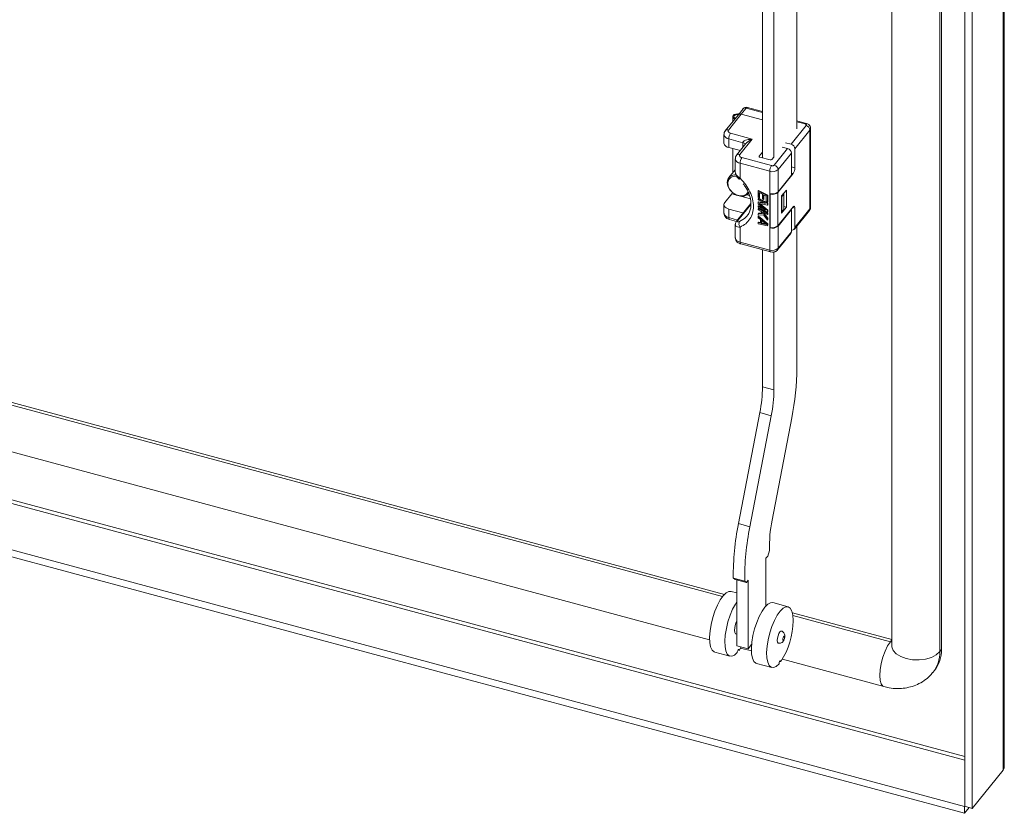
# Model space of a CAD drawing. Units: millimetres. Extents: x 63 to 8590, y 73 to 6123.
# Drawn here: x 7939 to 8174, y 4474 to 4663 of the extents above; entities that cross this region are included whole.
import ezdxf

# ---------------------------------------------------------------- set-up
doc = ezdxf.new("R2010")
doc.units = ezdxf.units.MM
doc.header["$LTSCALE"] = 5

msp = doc.modelspace()

# ---------------------------------------------------------------- linework, layer by layer
at = {"color": 7, "linetype": 'Continuous', "lineweight": 18}
for p, q in [((8173.99, 4484.57), (8173.99, 5220.16)), ((8173.75, 4483.94), (8173.75, 5219.53)), ((8164.58, 5210.91), (8164.58, 4475.32)), ((8166.4, 5210.42), (8166.4, 4474.83)), ((8147.19, 5200.37), (8147.19, 4513.66)), ((8158.63, 4512.19), (8158.63, 5198.9)), ((8159.05, 4512.72), (8159.05, 5199.43)), ((8116.36, 4629.92), (8116.36, 4743.28)), ((8119.08, 4630.07), (8119.08, 4742.54)), ((8124.59, 4737.91), (8124.59, 4636.88)), ((7664.21, 4645.11), (8107.27, 4525.84)), ((8110.53, 4640.13), (8107.49, 4636.36)), ((8111.31, 4640.32), (8108.27, 4636.55)), ((8111.72, 4641.6), (8110.53, 4640.13)), ((8112.5, 4641.78), (8111.31, 4640.32)), ((8116.36, 4638.96), (8111.31, 4640.32)), ((8116.36, 4640.96), (8112.76, 4641.93)), ((8109.26, 4639.75), (8109.26, 4638.55)), ((8123.19, 4633.17), (8126.79, 4637.62)), ((8126.8, 4638.15), (8124.59, 4638.75)), ((7656.63, 4635.4), (8103.76, 4515.03)), ((8107.18, 4635.49), (8107.18, 4633.45)), ((8108.75, 4635.79), (8113.92, 4634.39)), ((8127.69, 4636.56), (8124.1, 4632.11)), ((8127.69, 4617.78), (8127.69, 4636.56)), ((8127.83, 4618.14), (8127.83, 4636.93)), ((8111.68, 4633.54), (8108.33, 4634.45)), ((8108.33, 4634.45), (8108.33, 4632.4)), ((8112.42, 4633.31), (8110.18, 4630.54)), ((8113.92, 4634.39), (8110.96, 4630.73)), ((8121.88, 4633.53), (8123.19, 4633.17)), ((8108.33, 4632.4), (8111.09, 4631.66)), ((8109.26, 4632.16), (8109.26, 4626.33)), ((8109.27, 4626.34), (8109.27, 4632.15)), ((8116.36, 4631.27), (8115.59, 4630.31)), ((8119.18, 4628.2), (8122.35, 4632.13)), ((8123.25, 4631.07), (8120.09, 4627.14)), ((8121.03, 4632.48), (8122.35, 4632.13)), ((8123.25, 4631.07), (8123.25, 4625.76)), ((8124.1, 4632.11), (8124.1, 4627.52)), ((8109.87, 4629.67), (8109.87, 4626.6)), ((8118.09, 4626.72), (8111.02, 4628.63)), ((8111.02, 4628.63), (8111.02, 4625.05)), ((8111.45, 4629.97), (8118.51, 4628.06)), ((8115.73, 4630.08), (8118.18, 4629.43)), ((8118.58, 4629.51), (8119.04, 4630.08)), ((8109.87, 4627.09), (8108.34, 4625.2)), ((8118.09, 4621.42), (8118.09, 4626.72)), ((8123.68, 4626.18), (8120.04, 4621.68)), ((8120.09, 4627.14), (8120.09, 4621.83)), ((8120.09, 4621.83), (8123.25, 4625.76)), ((8164.52, 4473.65), (7616.27, 4621.24)), ((8164.52, 4475.28), (7619.31, 4622.05)), ((8107.36, 4619.24), (8109.05, 4621.33)), ((8115.37, 4622.15), (8115.29, 4622.04)), ((8115.29, 4622.04), (8117.55, 4620.89)), ((8115.29, 4620.51), (8115.29, 4622.04)), ((8115.37, 4622.15), (8117.64, 4620.99)), ((8115.58, 4621.64), (8116.35, 4621.25)), ((8115.58, 4621.64), (8115.58, 4620.36)), ((8115.66, 4621.6), (8115.66, 4620.47)), ((8116.35, 4621.25), (8116.35, 4620.14)), ((8118.09, 4613.25), (8118.09, 4621.42)), ((8118.16, 4621.4), (8118.09, 4621.31)), ((8118.09, 4621.31), (8118.18, 4621.29)), ((8118.09, 4613.35), (8118.09, 4621.31)), ((8118.18, 4613.33), (8118.18, 4621.29)), ((8120.04, 4621.68), (8120.04, 4613.72)), ((8120.93, 4620.84), (8122.07, 4622.25)), ((8121.01, 4620.74), (8121.44, 4621.26)), ((8121.44, 4621.26), (8121.37, 4621.38)), ((8121.44, 4621.26), (8121.44, 4617.59)), ((8122.07, 4622.25), (8122.07, 4618.17)), ((8113.6, 4619.02), (8110.18, 4614.79)), ((8115.58, 4620.36), (8115.29, 4620.51)), ((8115.37, 4620.28), (8115.29, 4620.17)), ((8115.29, 4619.92), (8115.29, 4620.17)), ((8115.29, 4620.17), (8117.55, 4619.01)), ((8117.07, 4619.01), (8115.29, 4619.92)), ((8115.37, 4619.43), (8115.29, 4619.32)), ((8115.29, 4619.32), (8117.07, 4619.01)), ((8115.29, 4618.98), (8115.29, 4619.32)), ((8117.07, 4617.47), (8115.29, 4618.98)), ((8115.37, 4620.28), (8117.64, 4619.12)), ((8115.37, 4619.43), (8116.71, 4619.19)), ((8117.55, 4618.63), (8115.53, 4619.03)), ((8115.53, 4619.03), (8117.55, 4617.36)), ((8115.66, 4620.47), (8115.58, 4620.36)), ((8115.81, 4618.97), (8117.64, 4617.46)), ((8116.35, 4620.14), (8116.64, 4619.99)), ((8116.64, 4621.1), (8117.26, 4620.78)), ((8116.64, 4619.99), (8116.64, 4621.1)), ((8116.72, 4620.1), (8116.64, 4619.99)), ((8116.72, 4621.05), (8116.72, 4620.1)), ((8117.26, 4620.78), (8117.26, 4619.5)), ((8117.26, 4619.5), (8117.55, 4619.35)), ((8117.64, 4620.99), (8117.55, 4620.89)), ((8117.55, 4620.89), (8117.55, 4619.35)), ((8117.64, 4619.46), (8117.55, 4619.35)), ((8117.64, 4619.12), (8117.55, 4619.01)), ((8117.55, 4619.01), (8117.55, 4618.63)), ((8117.64, 4620.99), (8117.64, 4619.46)), ((8117.64, 4619.12), (8117.64, 4618.74)), ((8120.93, 4616.76), (8120.93, 4620.84)), ((8121.01, 4620.74), (8120.93, 4620.76)), ((8121.01, 4617.07), (8121.01, 4620.74)), ((8107.18, 4618.75), (8107.18, 4616.71)), ((8111.68, 4616.8), (8108.33, 4617.71)), ((8108.33, 4617.71), (8108.33, 4615.67)), ((8111.79, 4616.77), (8111.68, 4616.8)), ((8115.29, 4618.38), (8115.37, 4618.49)), ((8115.29, 4618.38), (8115.29, 4618.13)), ((8115.29, 4618.38), (8117.07, 4617.47)), ((8117.55, 4616.97), (8115.29, 4618.13)), ((8115.37, 4617.89), (8115.29, 4617.79)), ((8115.29, 4617.53), (8115.29, 4617.79)), ((8115.29, 4617.79), (8117.55, 4616.63)), ((8116.06, 4617.14), (8115.29, 4617.53)), ((8115.37, 4616.7), (8115.29, 4616.6)), ((8116.4, 4616.67), (8115.29, 4616.6)), ((8115.29, 4616.6), (8115.29, 4616.26)), ((8115.37, 4618.49), (8116.63, 4617.85)), ((8115.37, 4617.89), (8117.64, 4616.74)), ((8115.37, 4616.7), (8116.33, 4616.77)), ((8116.06, 4617.14), (8116.4, 4616.67)), ((8117.55, 4616.38), (8116.45, 4616.94)), ((8116.45, 4616.94), (8117.55, 4615.44)), ((8116.7, 4616.81), (8117.64, 4615.55)), ((8117.64, 4618.74), (8117.55, 4618.63)), ((8117.64, 4617.46), (8117.55, 4617.36)), ((8117.55, 4617.36), (8117.55, 4616.97)), ((8117.64, 4617.08), (8117.55, 4616.97)), ((8117.64, 4616.74), (8117.55, 4616.63)), ((8117.55, 4616.63), (8117.55, 4616.38)), ((8117.64, 4616.48), (8117.55, 4616.38)), ((8117.64, 4617.46), (8117.64, 4617.08)), ((8117.64, 4616.74), (8117.64, 4616.48)), ((8120.04, 4613.72), (8123.68, 4618.22)), ((8123.25, 4617.59), (8120.09, 4613.67)), ((8122.07, 4618.17), (8120.93, 4616.76)), ((8120.93, 4617.09), (8121.01, 4617.07)), ((8121.01, 4617.07), (8121.44, 4617.59)), ((8121.44, 4618.34), (8122.07, 4618.17)), ((8123.19, 4617.61), (8123.25, 4617.59)), ((8123.25, 4617.59), (8123.25, 4612.29)), ((8123.97, 4612.95), (8127.56, 4617.39)), ((8124.1, 4617.92), (8124.1, 4613.33)), ((8124.1, 4613.33), (8127.69, 4617.78)), ((8108.49, 4615.22), (8110.17, 4614.77)), ((8115.29, 4616.26), (8116.64, 4616.33)), ((8115.37, 4616.02), (8115.29, 4615.92)), ((8115.29, 4615.66), (8115.29, 4615.92)), ((8115.29, 4615.92), (8117.55, 4614.08)), ((8115.87, 4615.2), (8115.29, 4615.66)), ((8115.37, 4614.58), (8115.29, 4614.47)), ((8115.29, 4614.47), (8115.87, 4614.35)), ((8115.29, 4614.22), (8115.29, 4614.47)), ((8117.55, 4613.74), (8115.29, 4614.22)), ((8115.37, 4616.02), (8117.64, 4614.19)), ((8115.37, 4614.58), (8115.87, 4614.47)), ((8115.87, 4614.35), (8115.87, 4615.2)), ((8116.06, 4615.06), (8117.36, 4614.01)), ((8116.06, 4614.29), (8116.06, 4615.06)), ((8116.06, 4614.29), (8116.14, 4614.4)), ((8117.36, 4614.01), (8116.06, 4614.29)), ((8116.14, 4614.4), (8116.14, 4614.99)), ((8117.15, 4614.18), (8116.14, 4614.4)), ((8116.64, 4616.33), (8117.55, 4615.1)), ((8117.64, 4615.55), (8117.55, 4615.44)), ((8117.55, 4615.1), (8117.55, 4615.44)), ((8117.64, 4615.21), (8117.55, 4615.1)), ((8117.55, 4614.08), (8117.64, 4614.19)), ((8117.64, 4615.55), (8117.64, 4615.21)), ((8117.64, 4614.19), (8117.64, 4613.85)), ((8109.87, 4613.96), (8109.87, 4610.89)), ((8111.02, 4613.42), (8111.02, 4609.85)), ((8117.55, 4614.08), (8117.55, 4613.74)), ((8117.64, 4613.85), (8117.55, 4613.74)), ((8118.09, 4613.35), (8118.18, 4613.33)), ((8118.16, 4613.33), (8118.09, 4613.25)), ((8118.09, 4607.94), (8118.09, 4613.25)), ((8119.96, 4607.98), (8123.13, 4611.9)), ((8120.09, 4613.67), (8120.09, 4608.36)), ((8120.09, 4608.36), (8123.25, 4612.29)), ((8124.59, 4613.71), (8124.59, 4579.85)), ((8111.02, 4609.85), (8118.09, 4607.94)), ((8111.19, 4609.4), (8118.25, 4607.5)), ((8116.36, 4575.34), (8116.36, 4608.01)), ((8118.26, 4607.51), (8118.73, 4607.44)), ((8119.08, 4574.61), (8119.08, 4607.5)), ((8116.36, 4575.34), (8119.08, 4574.61)), ((8110.63, 4542.71), (8115.72, 4569.18)), ((8113.35, 4541.97), (8118.44, 4568.45)), ((8118.44, 4568.45), (8115.72, 4569.18)), ((8123.35, 4567.94), (8118.66, 4543.54)), ((8113.35, 4541.97), (8110.63, 4542.71)), ((8117.62, 4534.97), (8117.19, 4534.44)), ((8117.19, 4523.1), (8117.19, 4534.44)), ((8118.04, 4536.27), (8117.62, 4534.97)), ((8112.12, 4528.99), (8109.41, 4529.73)), ((8109.83, 4529.42), (8109.41, 4529.73)), ((8112.55, 4528.68), (8109.83, 4529.42)), ((8110.25, 4513.61), (8110.25, 4529.3)), ((8112.55, 4528.68), (8112.12, 4528.99)), ((8112.97, 4529.2), (8112.55, 4528.68)), ((8112.97, 4512.87), (8112.97, 4529.2)), ((8110.25, 4526.19), (8108.87, 4526.56)), ((8117.19, 4523.17), (8117.24, 4523.15)), ((8122.47, 4522.9), (8118.84, 4523.88)), ((8123.49, 4521.47), (8147.19, 4515.09)), ((8123.69, 4519.54), (8123.67, 4519.55)), ((8110.03, 4516.41), (8110.25, 4516.35)), ((8112.97, 4512.87), (8110.25, 4513.61)), ((8111.3, 4513.32), (8110.76, 4512.49)), ((8113.77, 4513.87), (8112.97, 4512.87)), ((8104.97, 4512.08), (8108.6, 4511.1)), ((8110.5, 4512.56), (8110.76, 4512.49)), ((8111.13, 4513.05), (8113.73, 4512.35)), ((8159.05, 4512.72), (8158.63, 4512.19)), ((8114.94, 4509.39), (8118.57, 4508.42)), ((8120.47, 4509.88), (8120.73, 4509.81)), ((8121.1, 4510.36), (8145.29, 4503.86)), ((8156.96, 4507.2), (8157.38, 4507.72)), ((8173.75, 4483.94), (8166.4, 4474.83)), ((8164.52, 4475.28), (8164.58, 4475.36)), ((8164.52, 4475.28), (8164.52, 4473.65)), ((8164.52, 4473.65), (8165.64, 4475.04)), ((8164.58, 4475.32), (8166.4, 4474.83))]:
    msp.add_line(p, q, dxfattribs=at)
at = {"color": 8, "linetype": 'Continuous', "lineweight": 18}
for p, q in [((7664.2, 4644.47), (8106.83, 4525.32)), ((8116.36, 4640.74), (8112.5, 4641.78)), ((8126.54, 4638), (8124.59, 4638.53)), ((8111.68, 4632.4), (8111.68, 4633.54)), ((8115.59, 4630.31), (8115.59, 4630.17)), ((7639.95, 4627.58), (8164.58, 4486.35)), ((8164.58, 4487.22), (7641.57, 4628.01)), ((8123.25, 4627.75), (8124.1, 4627.52)), ((8123.68, 4626.18), (8123.25, 4626.29)), ((8109.05, 4621.33), (8110.2, 4621.03)), ((8113.59, 4618.81), (8110.51, 4614.99)), ((8111.15, 4620.77), (8113.48, 4620.14)), ((8112.65, 4621.09), (8113.27, 4620.93)), ((8111.68, 4616.65), (8111.68, 4616.8)), ((8124.1, 4617.92), (8123.56, 4618.07)), ((8108.33, 4615.67), (8110.43, 4615.1)), ((8123.61, 4520.8), (8146.85, 4514.55)), ((8146.85, 4514.55), (8147.19, 4514.97))]:
    msp.add_line(p, q, dxfattribs=at)
at = {"color": 7, "linetype": 'Continuous', "lineweight": 18, "flags": 128}
for points in [[(8109.78, 4639.19), (8109.56, 4639.3), (8109.33, 4639.52), (8109.26, 4639.78), (8109.36, 4640.03), (8109.63, 4640.24), (8110.01, 4640.37), (8110.46, 4640.41), (8110.74, 4640.38)], [(8110.61, 4640.22), (8110.44, 4640.24), (8110.12, 4640.21), (8109.83, 4640.11), (8109.64, 4639.95), (8109.56, 4639.77), (8109.61, 4639.58), (8109.78, 4639.42), (8109.9, 4639.35)], [(8115.73, 4630.08), (8115.68, 4630.1), (8115.64, 4630.12), (8115.6, 4630.15), (8115.58, 4630.18), (8115.56, 4630.22), (8115.56, 4630.25), (8115.57, 4630.28), (8115.59, 4630.31)], [(8113.01, 4621.43), (8112.76, 4621.18), (8112.03, 4620.82), (8111.15, 4620.77), (8110.2, 4621.03), (8109.31, 4621.56), (8108.59, 4622.3), (8108.12, 4623.16), (8107.95, 4624.04)], [(8110.26, 4625.49), (8109.67, 4625.52), (8108.89, 4625.29), (8108.34, 4624.78), (8108.09, 4624.05), (8108.17, 4623.21), (8108.58, 4622.36), (8109.26, 4621.62), (8110.11, 4621.1), (8111.03, 4620.85), (8111.88, 4620.92), (8112.56, 4621.29), (8112.93, 4621.82)], [(8108.33, 4617.71), (8107.99, 4617.82), (8107.7, 4617.97), (8107.47, 4618.15), (8107.3, 4618.36), (8107.2, 4618.58), (8107.18, 4618.8), (8107.23, 4619.03), (8107.36, 4619.24)], [(8123.68, 4618.22), (8123.76, 4618.3), (8123.84, 4618.36), (8123.91, 4618.37), (8123.98, 4618.35), (8124.03, 4618.29), (8124.07, 4618.2), (8124.09, 4618.07), (8124.1, 4617.92)], [(8104.97, 4512.08), (8104.81, 4512.14), (8104.34, 4512.57), (8104, 4513.32), (8103.8, 4514.37), (8103.76, 4515.66), (8103.86, 4517.12), (8104.12, 4518.7), (8104.51, 4520.3), (8105.02, 4521.85), (8105.62, 4523.29), (8106.28, 4524.53), (8106.98, 4525.51), (8107.67, 4526.2), (8108.33, 4526.55), (8108.87, 4526.56)], [(8110.34, 4511.97), (8109.65, 4511.36), (8109.01, 4511.08), (8108.44, 4511.16), (8107.97, 4511.59), (8107.63, 4512.35), (8107.43, 4513.39), (8107.38, 4514.68), (8107.49, 4516.15), (8107.74, 4517.72), (8108.13, 4519.32), (8108.64, 4520.88), (8109.24, 4522.31), (8109.91, 4523.55), (8110.25, 4524.07)], [(8114.94, 4509.39), (8114.78, 4509.45), (8114.31, 4509.88), (8113.97, 4510.64), (8113.77, 4511.68), (8113.73, 4512.97), (8113.83, 4514.44), (8114.09, 4516.01), (8114.48, 4517.61), (8114.99, 4519.17), (8115.59, 4520.6), (8116.25, 4521.84), (8116.95, 4522.83), (8117.64, 4523.51), (8118.3, 4523.86), (8118.84, 4523.88)], [(8120.31, 4509.29), (8119.62, 4508.67), (8118.97, 4508.4), (8118.41, 4508.48), (8117.94, 4508.91), (8117.6, 4509.66), (8117.4, 4510.71), (8117.35, 4512), (8117.46, 4513.46), (8117.71, 4515.04), (8118.1, 4516.64), (8118.61, 4518.19), (8119.21, 4519.63), (8119.88, 4520.87), (8120.57, 4521.85), (8121.27, 4522.54), (8121.92, 4522.89), (8122.51, 4522.89), (8123, 4522.54), (8123.37, 4521.85), (8123.61, 4520.86), (8123.69, 4519.62)], [(8123.69, 4519.62), (8123.68, 4519.61), (8123.67, 4519.59), (8123.67, 4519.57), (8123.67, 4519.56), (8123.67, 4519.54), (8123.67, 4519.54), (8123.68, 4519.54), (8123.69, 4519.54)], [(8110.03, 4516.41), (8109.95, 4516.45), (8109.77, 4516.75), (8109.7, 4517.3)], [(8120.91, 4517.11), (8120.76, 4517.09), (8120.52, 4516.88), (8120.28, 4516.49), (8120.07, 4515.97), (8119.93, 4515.4), (8119.88, 4514.87), (8119.93, 4514.47), (8120.07, 4514.24), (8120.13, 4514.21)], [(8121.64, 4515.68), (8121.62, 4515.81), (8121.57, 4515.89), (8121.5, 4515.89), (8121.42, 4515.82), (8121.34, 4515.69), (8121.27, 4515.52), (8121.23, 4515.33), (8121.21, 4515.15), (8121.23, 4515.02), (8121.27, 4514.94), (8121.34, 4514.94), (8121.42, 4515.01), (8121.5, 4515.14), (8121.57, 4515.31), (8121.62, 4515.5), (8121.64, 4515.68)], [(8110.76, 4512.49), (8110.74, 4512.62), (8110.7, 4512.69), (8110.63, 4512.7), (8110.55, 4512.63), (8110.47, 4512.5), (8110.4, 4512.33), (8110.36, 4512.15), (8110.34, 4511.97)], [(8120.73, 4509.81), (8120.71, 4509.94), (8120.66, 4510.01), (8120.6, 4510.01), (8120.52, 4509.94), (8120.44, 4509.82), (8120.37, 4509.65), (8120.32, 4509.46), (8120.31, 4509.29)]]:
    msp.add_lwpolyline(points, dxfattribs=at)
at = {"color": 8, "linetype": 'Continuous', "lineweight": 18, "flags": 128}
for points in [[(8112.5, 4641.78), (8112.58, 4641.87), (8112.66, 4641.92), (8112.73, 4641.94), (8112.76, 4641.93)], [(8126.8, 4638.15), (8126.78, 4638.16), (8126.71, 4638.14), (8126.63, 4638.09), (8126.54, 4638)], [(8108.33, 4615.67), (8108.34, 4615.52), (8108.36, 4615.39), (8108.4, 4615.3), (8108.45, 4615.24), (8108.49, 4615.22)], [(8110.89, 4614.74), (8112.08, 4615.46), (8112.69, 4616.08)], [(8111.02, 4609.85), (8111.03, 4609.7), (8111.05, 4609.57), (8111.09, 4609.48), (8111.15, 4609.42), (8111.19, 4609.4)], [(8118.26, 4607.5), (8118.22, 4607.52), (8118.16, 4607.58), (8118.12, 4607.67), (8118.1, 4607.79), (8118.09, 4607.94)], [(8145.29, 4503.86), (8145.05, 4503.96), (8144.65, 4504.48), (8144.4, 4505.35), (8144.31, 4506.51), (8144.4, 4507.88), (8144.65, 4509.38), (8145.05, 4510.89), (8145.58, 4512.32), (8146.19, 4513.57), (8146.85, 4514.55)], [(8146.85, 4514.55), (8147.02, 4514.52), (8147.19, 4514.52)], [(8158.63, 4512.19), (8157.79, 4511.43), (8156.63, 4510.82), (8155.24, 4510.4), (8153.71, 4510.21), (8152.15, 4510.25), (8150.65, 4510.52), (8149.33, 4511), (8148.27, 4511.67), (8147.55, 4512.47), (8147.21, 4513.35), (8147.19, 4513.66)]]:
    msp.add_lwpolyline(points, dxfattribs=at)
at = {"color": 7, "linetype": 'Continuous', "lineweight": 18}
for centre, radius, start, end in [((8111.07, 4639.64), 0.723, 70.0067, 137.1899), ((8126.49, 4636.45), 1.2, 5.1151, 75.9189), ((8110.74, 4634.42), 2.41, 145.5535, 179.431), ((8108.47, 4633.71), 1.32, 191.5192, 264.1175), ((8122.9, 4632), 1.2, 5.1151, 75.9189), ((8122.06, 4630.96), 1.2, 5.1151, 75.9189), ((8113.43, 4628.6), 2.41, 145.5535, 179.431), ((8118.31, 4629.82), 0.41, 252.1018, 311.6304), ((8118.89, 4627.03), 1.2, 5.1151, 75.9189), ((8109.8, 4624.04), 1.84, 81.0196, 179.9568), ((8120.5, 4626.7), 2.41, 145.5535, 179.431), ((8118.72, 4628.67), 2.05, 252.1018, 311.6304), ((8121.69, 4627.54), 2.41, 325.5535, 359.431), ((8108.25, 4621.92), 0.994, 324.0248, 343.9809), ((8118.72, 4623.37), 2.05, 252.1018, 311.6304), ((8118.77, 4623.11), 1.91, 252.1018, 311.6304), ((8127.09, 4617.77), 0.601, 321.8238, 1.2367), ((8127.26, 4618.15), 0.569, 318.8317, 359.152), ((8111.95, 4614.18), 1.2, 152.0343, 219.333), ((8118.72, 4615.2), 2.05, 252.1018, 311.6304), ((8118.77, 4615.15), 1.91, 252.1018, 311.6304), ((8122.65, 4612.27), 0.601, 321.8238, 1.2367), ((8123.46, 4613.35), 0.64, 251.2094, 358.3629), ((8118.72, 4609.89), 2.05, 252.1018, 311.6304), ((8060.45, 4580.51), 64.14, 348.6989, 359.4158), ((8083.19, 4575.68), 33.18, 348.6989, 359.4158), ((8085.91, 4574.95), 33.18, 348.6989, 359.4158), ((8171.48, 4530.41), 62.08, 168.5765, 180.6314), ((8174.2, 4529.68), 62.08, 168.5765, 180.6314), ((8149.09, 4537.31), 31.06, 168.428, 181.9124), ((8114.91, 4517.18), 5.21, 153.5181, 178.6763), ((8105.16, 4519.86), 18.53, 327.1579, 359.0255), ((8151.3, 4512.53), 7.75, 321.6685, 1.3921)]:
    msp.add_arc(centre, radius, start, end, dxfattribs=at)
at = {"color": 8, "linetype": 'Continuous', "lineweight": 18}
for centre, radius, start, end in [((8112.25, 4641.11), 0.723, 70.0067, 137.1899), ((8108.47, 4635.76), 1.32, 191.7825, 264.079), ((8108.02, 4635.87), 0.723, 70.0087, 137.1595), ((8127.26, 4636.93), 0.568, 318.8238, 359.3613), ((8110.71, 4630.05), 0.723, 70.0087, 137.1595), ((8111.16, 4629.94), 1.32, 191.7825, 264.079), ((8108.47, 4616.97), 1.32, 191.5192, 264.1175), ((8111.16, 4611.15), 1.32, 191.5192, 264.1175), ((8119.48, 4608.35), 0.601, 321.8597, 1.236), ((8150.88, 4512), 7.75, 321.5419, 1.3949)]:
    msp.add_arc(centre, radius, start, end, dxfattribs=at)
at = {"color": 7, "linetype": 'Continuous', "lineweight": 18}
for points, knots in [([(8112.75, 4641.92), (8112.72, 4641.94), (8112.58, 4641.98), (8112.31, 4641.97), (8111.99, 4641.85), (8111.77, 4641.7), (8111.71, 4641.59), (8111.71, 4641.59)], [0, 0, 0, 0, 0.097523, 0.374207, 0.676877, 0.999383, 1, 1, 1, 1]), ([(8126.79, 4637.62), (8126.81, 4637.66), (8126.85, 4637.73), (8126.81, 4637.84), (8126.71, 4637.94), (8126.6, 4637.98), (8126.54, 4638)], [0, 0, 0, 0, 0.249998, 0.500001, 0.750002, 1, 1, 1, 1]), ([(8127.82, 4636.93), (8127.81, 4637.03), (8127.81, 4637.3), (8127.59, 4637.69), (8127.26, 4637.97), (8126.98, 4638.12), (8126.83, 4638.14), (8126.8, 4638.14)], [0, 0, 0, 0, 0.180595, 0.463409, 0.740831, 0.947312, 1, 1, 1, 1]), ([(8107.51, 4636.35), (8107.46, 4636.3), (8107.3, 4636.13), (8107.18, 4635.82), (8107.2, 4635.57), (8107.2, 4635.49)], [0, 0, 0, 0, 0.207005, 0.743086, 1, 1, 1, 1]), ([(8108.27, 4636.55), (8108.23, 4636.48), (8108.14, 4636.34), (8108.21, 4636.11), (8108.42, 4635.91), (8108.64, 4635.83), (8108.75, 4635.79)], [0, 0, 0, 0, 0.249998, 0.5, 0.750001, 1, 1, 1, 1]), ([(8113.92, 4634.39), (8113.48, 4634.36), (8112.82, 4634.32), (8112.09, 4634.05), (8111.8, 4633.82), (8111.7, 4633.66), (8111.69, 4633.58), (8111.68, 4633.54)], [0, 0, 0, 0, 0.499794, 0.749772, 0.889781, 0.947258, 1, 1, 1, 1]), ([(8110.2, 4630.53), (8110.15, 4630.48), (8110, 4630.31), (8109.87, 4630), (8109.89, 4629.75), (8109.89, 4629.67)], [0, 0, 0, 0, 0.207005, 0.743086, 1, 1, 1, 1]), ([(8110.96, 4630.73), (8110.92, 4630.66), (8110.84, 4630.52), (8110.91, 4630.29), (8111.11, 4630.08), (8111.33, 4630.01), (8111.45, 4629.97)], [0, 0, 0, 0, 0.249998, 0.5, 0.750001, 1, 1, 1, 1]), ([(8118.51, 4628.06), (8118.58, 4628.05), (8118.7, 4628.03), (8118.9, 4628.05), (8119.08, 4628.1), (8119.14, 4628.17), (8119.18, 4628.2)], [0, 0, 0, 0, 0.2499984, 0.5000005, 0.7500022, 1, 1, 1, 1]), ([(8109.93, 4626.29), (8109.91, 4626.32), (8109.87, 4626.42), (8109.87, 4626.53), (8109.87, 4626.6)], [0, 0, 0, 0, 0.27207, 1, 1, 1, 1]), ([(8109.94, 4626.29), (8109.95, 4626.22), (8109.97, 4625.92), (8110.26, 4625.4), (8110.59, 4625.03), (8110.76, 4624.85)], [0, 0, 0, 0, 0.12812, 0.552916, 1, 1, 1, 1]), ([(8111.76, 4623.72), (8111.92, 4623.52), (8112.29, 4623.03), (8112.78, 4622.19), (8113.21, 4621.22), (8113.5, 4620.21), (8113.64, 4619.2), (8113.61, 4618.21), (8113.38, 4617.26), (8113.07, 4616.54), (8112.76, 4616.21), (8112.67, 4616.11)], [0, 0, 0, 0, 0.0775809, 0.1848855, 0.299014, 0.4173162, 0.5393364, 0.6655542, 0.7977638, 0.9394186, 1, 1, 1, 1]), ([(8107.2, 4616.71), (8107.2, 4616.62), (8107.19, 4616.33), (8107.42, 4615.87), (8107.82, 4615.51), (8108.2, 4615.31), (8108.42, 4615.25), (8108.5, 4615.23)], [0, 0, 0, 0, 0.131995, 0.405973, 0.691309, 0.890634, 1, 1, 1, 1]), ([(8127.55, 4617.4), (8127.61, 4617.47), (8127.75, 4617.64), (8127.84, 4617.92), (8127.82, 4618.1), (8127.82, 4618.14)], [0, 0, 0, 0, 0.315532, 0.838496, 1, 1, 1, 1]), ([(8110.19, 4614.8), (8110.12, 4614.7), (8109.97, 4614.48), (8109.88, 4614.22), (8109.89, 4614.09), (8109.89, 4614.08)], [0, 0, 0, 0, 0.464942, 0.9615, 1, 1, 1, 1]), ([(8110.89, 4614.74), (8110.8, 4614.7), (8110.61, 4614.64), (8110.46, 4614.66), (8110.41, 4614.73), (8110.4, 4614.8), (8110.43, 4614.89), (8110.48, 4614.96), (8110.51, 4614.99)], [0, 0, 0, 0, 0.249639, 0.498977, 0.624235, 0.749485, 0.874582, 1, 1, 1, 1]), ([(8109.89, 4614.08), (8109.88, 4614.05), (8109.86, 4614.01), (8109.87, 4613.98), (8109.87, 4613.96)], [0, 0, 0, 0, 0.6795716, 1, 1, 1, 1]), ([(8109.89, 4610.89), (8109.89, 4610.8), (8109.88, 4610.51), (8110.12, 4610.05), (8110.51, 4609.69), (8110.89, 4609.48), (8111.11, 4609.43), (8111.19, 4609.41)], [0, 0, 0, 0, 0.131995, 0.405973, 0.691309, 0.890634, 1, 1, 1, 1]), ([(8118.73, 4607.44), (8118.93, 4607.46), (8119.21, 4607.48), (8119.58, 4607.65), (8119.81, 4607.79), (8119.92, 4607.94), (8119.95, 4607.99)], [0, 0, 0, 0, 0.426585, 0.600261, 0.888786, 1, 1, 1, 1]), ([(8120.13, 4514.21), (8120.25, 4514.19), (8120.48, 4514.15), (8120.86, 4514.26), (8121.2, 4514.5), (8121.41, 4514.8), (8121.55, 4515.1), (8121.66, 4515.44), (8121.69, 4515.78), (8121.66, 4516.16), (8121.54, 4516.54), (8121.35, 4516.84), (8121.13, 4517.03), (8120.98, 4517.08), (8120.91, 4517.11)], [0, 0, 0, 0, 0.087973, 0.164219, 0.280742, 0.363855, 0.437131, 0.505756, 0.599365, 0.66955, 0.758999, 0.869181, 0.93226, 1, 1, 1, 1]), ([(8145.29, 4503.86), (8145.71, 4503.75), (8146.79, 4503.49), (8148.51, 4503.35), (8150.37, 4503.47), (8152.09, 4503.87), (8153.75, 4504.53), (8155.27, 4505.5), (8156.35, 4506.42), (8156.81, 4507.05), (8156.92, 4507.2)], [0, 0, 0, 0, 0.098737, 0.255052, 0.395335, 0.532856, 0.667865, 0.814413, 0.95742, 1, 1, 1, 1]), ([(8173.75, 4483.94), (8173.89, 4484.16), (8174.05, 4484.41), (8173.98, 4484.67), (8173.97, 4484.69)], [0, 0, 0, 0, 0.900803, 1, 1, 1, 1])]:
    msp.add_open_spline(points, degree=3, knots=knots, dxfattribs=at)
at = {"color": 8, "linetype": 'Continuous', "lineweight": 18}
for points, knots in [([(8112.26, 4633.01), (8112.25, 4633.08), (8112.23, 4633.23), (8112.02, 4633.42), (8111.8, 4633.5), (8111.68, 4633.54)], [0, 0, 0, 0, 0.317179, 0.65859, 1, 1, 1, 1]), ([(8112.42, 4633.31), (8112.43, 4633.32), (8112.55, 4633.51), (8113.07, 4633.93), (8113.58, 4634.21), (8113.92, 4634.39)], [0, 0, 0, 0, 0.015502, 0.343739, 1, 1, 1, 1]), ([(8111.02, 4625.05), (8110.81, 4625.21), (8110.38, 4625.51), (8110.03, 4625.96), (8109.95, 4626.22), (8109.93, 4626.29)], [0, 0, 0, 0, 0.4239198, 0.847561, 1, 1, 1, 1]), ([(8110.76, 4624.87), (8110.76, 4624.86), (8110.75, 4624.83), (8110.83, 4624.89), (8110.96, 4625), (8111.02, 4625.05)], [0, 0, 0, 0, 0.08554, 0.54277, 1, 1, 1, 1]), ([(8110.51, 4614.99), (8110.44, 4614.97), (8110.32, 4614.93), (8110.23, 4614.84), (8110.19, 4614.8)], [0, 0, 0, 0, 0.534257, 1, 1, 1, 1]), ([(8109.87, 4613.96), (8109.88, 4613.91), (8109.88, 4613.8), (8110.02, 4613.6), (8110.37, 4613.41), (8110.8, 4613.42), (8111.02, 4613.42)], [0, 0, 0, 0, 0.139846, 0.315276, 0.657525, 1, 1, 1, 1])]:
    msp.add_open_spline(points, degree=3, knots=knots, dxfattribs=at)
at = {"color": 7, "linetype": 'Continuous', "lineweight": 18}
msp.add_open_spline([(8111.02, 4625.05), (8111.49, 4624.56), (8112.42, 4623.56), (8113.42, 4621.86), (8114.05, 4620.1), (8114.27, 4618.36), (8114.05, 4616.74), (8113.42, 4615.32), (8112.42, 4614.16), (8111.49, 4613.66), (8111.02, 4613.42)], degree=3, dxfattribs=at)

doc.saveas('drawing.dxf')
